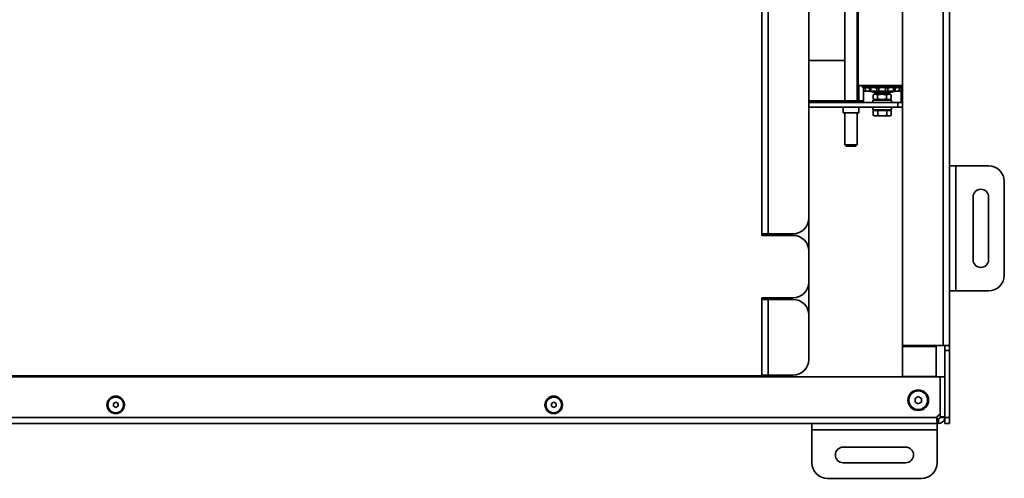
# Model space of a CAD drawing. Units: millimetres. Extents: x -1985 to 5013, y -1429 to 2993.
# Drawn here: x 615 to 1245, y 69 to 363 of the extents above; entities that cross this region are included whole.
import ezdxf

# ---------------------------------------------------------------- set-up
doc = ezdxf.new("R2010")
doc.units = ezdxf.units.MM
doc.layers.add('Visible Edges(Audipack-ISO)', color=7, linetype='Continuous', lineweight=35)
doc.layers.add('Visible Tangent Edges(Audipack-ISO)', color=7, linetype='Continuous', lineweight=35)

msp = doc.modelspace()

# ---------------------------------------------------------------- linework, layer by layer
at = {"layer": 'Visible Edges(Audipack-ISO)'}
for p, q in [((1179.71, 154.19), (1179.71, 812.02)), ((1209.71, 697.1), (1209.71, 269.1)), ((1150.71, 310.6), (1150.71, 540.78)), ((1089.71, 499.6), (1089.71, 224.6)), ((1119.71, 488.6), (1119.71, 235.6)), ((1142.71, 310.6), (1142.71, 388.21)), ((1151.21, 320.6), (1151.21, 370.9)), ((1119.71, 336.6), (1142.71, 336.6)), ((1150.71, 336.6), (1151.21, 336.6)), ((1151.21, 320.6), (1179.71, 320.6)), ((1151.71, 310.6), (1151.71, 320.6)), ((1154.71, 319.3), (1153.96, 319.74)), ((1154.71, 319.3), (1154.71, 316.97)), ((1155.95, 316.97), (1154.71, 316.97)), ((1155.98, 318.97), (1155.43, 318.97)), ((1155.95, 316.97), (1155.98, 316.97)), ((1155.98, 319.15), (1155.98, 316.97)), ((1158.47, 316.97), (1155.98, 316.97)), ((1161.01, 316.23), (1157.71, 316.97)), ((1159.55, 318.97), (1157.82, 318.97)), ((1158.47, 316.97), (1159.46, 316.97)), ((1163.2, 316.97), (1159.46, 316.97)), ((1162.26, 315.2), (1161.08, 314.52)), ((1162.26, 315.2), (1162.26, 316.07)), ((1162.26, 315.2), (1171.16, 315.2)), ((1170.97, 316.07), (1162.45, 316.07)), ((1164.95, 318.97), (1162.59, 318.97)), ((1163.2, 316.97), (1164.55, 316.97)), ((1168.87, 316.97), (1164.55, 316.97)), ((1170.83, 318.97), (1168.47, 318.97)), ((1168.87, 316.97), (1170.22, 316.97)), ((1173.96, 316.97), (1170.22, 316.97)), ((1171.16, 315.2), (1171.16, 316.07)), ((1171.16, 315.2), (1172.34, 314.52)), ((1172.41, 316.23), (1175.71, 316.97)), ((1175.6, 318.97), (1173.87, 318.97)), ((1173.96, 316.97), (1174.95, 316.97)), ((1177.44, 316.97), (1174.95, 316.97)), ((1177.44, 319.15), (1177.44, 316.97)), ((1177.99, 318.97), (1177.44, 318.97)), ((1177.44, 316.97), (1177.47, 316.97)), ((1178.71, 316.97), (1177.47, 316.97)), ((1178.71, 319.3), (1179.46, 319.74)), ((1178.71, 319.3), (1178.71, 316.97)), ((1119.71, 309.6), (1176.71, 309.6)), ((1139.11, 310.6), (1139.11, 309.6)), ((1139.11, 310.6), (1154.06, 310.6)), ((1154.06, 309.6), (1154.06, 310.6)), ((1160.71, 311.2), (1160.71, 309.6)), ((1172.71, 311.2), (1160.71, 311.2)), ((1160.94, 311.97), (1160.94, 314.44)), ((1162.26, 311.2), (1161.08, 311.88)), ((1163.6, 311.97), (1163.6, 314.44)), ((1169.36, 311.97), (1169.36, 314.44)), ((1171.16, 311.2), (1172.34, 311.88)), ((1172.48, 311.97), (1172.48, 314.44)), ((1172.71, 311.2), (1172.71, 309.6)), ((1176.71, 309.6), (1179.71, 309.6)), ((1119.71, 306.6), (1176.71, 306.6)), ((1141.71, 306.6), (1141.71, 303.1)), ((1141.71, 303.1), (1151.68, 303.1)), ((1142.71, 282.58), (1142.71, 303.1)), ((1150.71, 282.58), (1150.71, 303.1)), ((1151.68, 303.1), (1151.68, 306.6)), ((1160.71, 305), (1160.71, 306.6)), ((1160.71, 305), (1172.71, 305)), ((1160.94, 304.5), (1163.82, 304.5)), ((1160.94, 304.5), (1160.94, 301.45)), ((1162.36, 304.5), (1162.36, 305)), ((1163.82, 304.5), (1169.6, 304.5)), ((1163.82, 304.5), (1163.82, 301.45)), ((1169.6, 304.5), (1169.6, 301.45)), ((1169.6, 304.5), (1172.48, 304.5)), ((1171.06, 304.5), (1171.06, 305)), ((1172.48, 304.5), (1172.48, 301.45)), ((1172.71, 305), (1172.71, 306.6)), ((1179.71, 306.6), (1176.71, 306.6)), ((1161.71, 301), (1160.94, 301.45)), ((1161.71, 301), (1162.38, 301)), ((1162.38, 301), (1166.71, 301)), ((1166.71, 301), (1171.04, 301)), ((1171.04, 301), (1171.71, 301)), ((1171.71, 301), (1172.48, 301.45)), ((1143.71, 281.58), (1142.71, 282.58)), ((1142.71, 282.58), (1150.71, 282.58)), ((1149.71, 281.58), (1143.71, 281.58)), ((1149.71, 281.58), (1150.71, 282.58)), ((1209.71, 189.1), (1209.71, 269.1)), ((1209.71, 269.1), (1213.71, 269.1)), ((1213.71, 269.1), (1234.71, 269.1)), ((1244.71, 259.1), (1244.71, 199.1)), ((1224.71, 209.1), (1224.71, 249.1)), ((1234.71, 249.1), (1234.71, 209.1)), ((1119.71, 214.6), (1119.71, 235.6)), ((1093.71, 225.6), (1089.71, 225.6)), ((1109.71, 224.6), (1089.71, 224.6)), ((1092.71, 225.6), (1092.71, 224.6)), ((1093.71, 225.6), (1109.71, 225.6)), ((1119.71, 194.6), (1119.71, 214.6)), ((1119.71, 173.6), (1119.71, 194.6)), ((1209.71, 189.1), (1213.71, 189.1)), ((1209.71, 189.1), (1209.71, 154.19)), ((1234.71, 189.1), (1213.71, 189.1)), ((1089.71, 184.6), (1089.71, 134.6)), ((1089.71, 184.6), (1109.71, 184.6)), ((1089.71, 183.6), (1093.71, 183.6)), ((1092.71, 184.6), (1092.71, 183.6)), ((1109.71, 183.6), (1093.71, 183.6)), ((1119.71, 173.6), (1119.71, 145.1)), ((1179.71, 154.19), (1179.71, 153.5)), ((1179.71, 134.23), (1179.71, 153.5)), ((1201.21, 154.19), (1205.71, 154.19)), ((1201.21, 153.5), (1201.21, 154.19)), ((1201.21, 153.5), (1201.21, 134.23)), ((1209.71, 154.19), (1205.71, 154.19)), ((1206.71, 154.1), (1206.71, 154.19)), ((1206.71, 154.1), (1209.71, 154.1)), ((1206.71, 150.9), (1206.71, 154.1)), ((1209.71, 154.19), (1209.71, 154.1)), ((1209.71, 154.1), (1209.71, 150.9)), ((1209.71, 150.9), (1206.71, 150.9)), ((1206.71, 108.1), (1206.71, 150.9)), ((1209.71, 108.1), (1209.71, 150.9)), ((1203.61, 134.1), (149.81, 134.1)), ((1089.71, 134.6), (263.71, 134.6)), ((1087.51, 134.6), (1087.51, 134.1)), ((1089.71, 135.1), (1093.71, 135.1)), ((1089.71, 134.1), (1089.71, 134.6)), ((1092.71, 135.1), (1092.71, 134.1)), ((1109.71, 135.1), (1093.71, 135.1)), ((1179.71, 134.23), (1179.71, 134.1)), ((1201.21, 134.23), (1201.21, 134.1)), ((1203.61, 134.1), (1203.61, 109.97)), ((1203.71, 134.1), (1206.71, 134.1)), ((1203.71, 108.38), (1203.71, 134.1)), ((1206.71, 108.38), (1206.71, 134.1)), ((1187.71, 120.26), (1189.71, 121.41)), ((1187.71, 117.95), (1187.71, 120.26)), ((1189.71, 121.41), (1191.71, 120.26)), ((1191.71, 120.26), (1191.71, 117.95)), ((675.21, 116.97), (676.71, 117.84)), ((675.21, 115.24), (675.21, 116.97)), ((676.71, 114.37), (675.21, 115.24)), ((676.71, 117.84), (678.21, 116.97)), ((678.21, 115.24), (676.71, 114.37)), ((678.21, 116.97), (678.21, 115.24)), ((955.21, 116.97), (956.71, 117.84)), ((955.21, 115.24), (955.21, 116.97)), ((956.71, 114.37), (955.21, 115.24)), ((956.71, 117.84), (958.21, 116.97)), ((958.21, 115.24), (956.71, 114.37)), ((958.21, 116.97), (958.21, 115.24)), ((1189.71, 116.79), (1187.71, 117.95)), ((1191.71, 117.95), (1189.71, 116.79)), ((1202.71, 107.1), (1202.71, 106.39)), ((1203.71, 108.38), (1206.71, 108.38)), ((1203.71, 108.1), (1203.71, 108.38)), ((1204.43, 108.1), (1203.71, 108.1)), ((1206.71, 108.1), (1204.43, 108.1)), ((1206.71, 104.1), (1206.71, 108.1)), ((1209.71, 108.1), (1209.71, 104.1)), ((1121.71, 104.1), (231.71, 104.1)), ((1121.71, 104.1), (1201.71, 104.1)), ((1121.71, 104.1), (1121.71, 100.1)), ((1201.71, 104.1), (1201.71, 100.1)), ((1202.71, 104.1), (1201.71, 104.1)), ((1202.71, 106.39), (1202.71, 104.1)), ((1206.71, 104.1), (1209.71, 104.1)), ((1121.71, 79.1), (1121.71, 100.1)), ((1201.71, 100.1), (1201.71, 79.1)), ((1141.71, 89.1), (1181.71, 89.1)), ((1181.71, 79.1), (1141.71, 79.1)), ((1191.71, 69.1), (1131.71, 69.1))]:
    msp.add_line(p, q, dxfattribs=at)
for centre, radius in [((676.71, 116.1), 5.6), ((676.71, 116.1), 5), ((956.71, 116.1), 5.6), ((956.71, 116.1), 5), ((1189.71, 119.1), 6.6), ((1189.71, 119.1), 6)]:
    msp.add_circle(centre, radius, dxfattribs=at)
at = {"layer": 'Visible Edges(Audipack-ISO)', "extrusion": (0, 0, -1)}
for centre, radius, start, end in [((-1154.21, 320.17), 0.5, 300, 60), ((-1162.45, 322.67), 6.6, 270, 282.64031), ((-1170.97, 322.67), 6.6, 257.35969, 270), ((-1179.21, 320.17), 0.5, 120, 240), ((-1234.71, 259.1), 10, 90, 180), ((-1229.71, 249.1), 5, 0, 180), ((-1109.71, 235.6), 10, 180, 270), ((-1109.71, 214.6), 10, 90, 180), ((-1229.71, 209.1), 5, 180, 0), ((-1234.71, 199.1), 10, 180, 270), ((-1109.71, 194.6), 10, 180, 270), ((-1109.71, 173.6), 10, 90, 180), ((-1109.71, 145.1), 10, 180, 270), ((-1201.94, 124.7), 1.77, 180, 199.3346), ((-1201.94, 113.5), 1.77, 160.6654, 180), ((-1204.06, 107.51), 2.5, 13.78829, 79.63024), ((-1141.71, 84.1), 5, 270, 90), ((-1181.71, 84.1), 5, 90, 270), ((-1131.71, 79.1), 10, 270, 0), ((-1191.71, 79.1), 10, 180, 270)]:
    msp.add_arc(centre, radius, start, end, dxfattribs=at)
at = {"layer": 'Visible Edges(Audipack-ISO)'}
for points, knots in [([(1154.71, 319.3), (1154.71, 319.3), (1154.8, 319.26), (1155.1, 319.13), (1155.25, 319.05), (1155.43, 318.97)], [1.1513115, 1.1513115, 1.1513115, 1.1513115, 1.2657313, 1.2657313, 1.3437056, 1.3437056, 1.3437056, 1.3437056]), ([(1155.98, 319.15), (1155.98, 319.16), (1155.98, 319.17), (1156.01, 319.26), (1156.13, 319.3), (1156.51, 319.3), (1156.79, 319.26), (1157.33, 319.13), (1157.58, 319.05), (1157.82, 318.97)], [1.022931, 1.022931, 1.022931, 1.022931, 1.0368916, 1.0368916, 1.1513115, 1.1513115, 1.2657313, 1.2657313, 1.3437056, 1.3437056, 1.3437056, 1.3437056]), ([(1159.55, 318.97), (1159.62, 319.05), (1159.72, 319.13), (1160.08, 319.26), (1160.38, 319.3), (1161.04, 319.3), (1161.43, 319.26), (1162.08, 319.13), (1162.35, 319.05), (1162.59, 318.97)], [0.9589173, 0.9589173, 0.9589173, 0.9589173, 1.0368916, 1.0368916, 1.1513115, 1.1513115, 1.2657313, 1.2657313, 1.3437056, 1.3437056, 1.3437056, 1.3437056]), ([(1164.95, 318.97), (1165.13, 319.05), (1165.35, 319.13), (1165.93, 319.26), (1166.33, 319.3), (1167.09, 319.3), (1167.49, 319.26), (1168.07, 319.13), (1168.29, 319.05), (1168.47, 318.97)], [0.9589173, 0.9589173, 0.9589173, 0.9589173, 1.0368916, 1.0368916, 1.1513115, 1.1513115, 1.2657313, 1.2657313, 1.3437056, 1.3437056, 1.3437056, 1.3437056]), ([(1170.83, 318.97), (1171.07, 319.05), (1171.34, 319.13), (1171.99, 319.26), (1172.38, 319.3), (1173.04, 319.3), (1173.34, 319.26), (1173.7, 319.13), (1173.8, 319.05), (1173.87, 318.97)], [0.9589173, 0.9589173, 0.9589173, 0.9589173, 1.0368916, 1.0368916, 1.1513115, 1.1513115, 1.2657313, 1.2657313, 1.3437056, 1.3437056, 1.3437056, 1.3437056]), ([(1175.6, 318.97), (1175.84, 319.05), (1176.09, 319.13), (1176.63, 319.26), (1176.91, 319.3), (1177.29, 319.3), (1177.41, 319.26), (1177.44, 319.17), (1177.44, 319.16), (1177.44, 319.15)], [0.9589173, 0.9589173, 0.9589173, 0.9589173, 1.0368916, 1.0368916, 1.1513115, 1.1513115, 1.2657313, 1.2657313, 1.2796919, 1.2796919, 1.2796919, 1.2796919]), ([(1177.99, 318.97), (1178.17, 319.05), (1178.32, 319.13), (1178.62, 319.26), (1178.71, 319.3), (1178.71, 319.3)], [0.9589173, 0.9589173, 0.9589173, 0.9589173, 1.0368916, 1.0368916, 1.1513115, 1.1513115, 1.1513115, 1.1513115]), ([(1202.71, 104.1), (1202.49, 104.1), (1202.29, 104.14), (1202.13, 104.28), (1201.64, 104.7), (1201.45, 106.36), (1201.63, 108.1)], [-1, -1, -1, -1, -0.74774, -0.74774, -0.74774, 0, 0, 0, 0]), ([(1201.59, 107.59), (1201.66, 107.37), (1201.84, 107.21), (1202.13, 107.15), (1202.29, 107.11), (1202.49, 107.1), (1202.71, 107.1)], [0.3125932, 0.3125932, 0.3125932, 0.3125932, 0.7477397, 0.7477397, 0.7477397, 1, 1, 1, 1]), ([(1202.71, 107.1), (1203.1, 107.1), (1203.58, 107.45), (1203.68, 107.87), (1203.7, 107.95), (1203.71, 108.03), (1203.71, 108.1)], [0, 0, 0, 0, 0.837965, 0.837965, 0.837965, 1, 1, 1, 1]), ([(1206.71, 108.1), (1206.71, 107.8), (1206.68, 107.48), (1206.6, 107.16), (1206.19, 105.49), (1204.27, 104.1), (1202.71, 104.1)], [-1, -1, -1, -1, -0.837965, -0.837965, -0.837965, 0, 0, 0, 0])]:
    msp.add_open_spline(points, degree=3, knots=knots, dxfattribs=at)
for points, weights in [([(1163.6, 314.44), (1162.27, 315.27), (1160.94, 314.44)], [1, 1.15470053838, 1]), ([(1169.36, 314.44), (1166.48, 315.27), (1163.6, 314.44)], [1, 1.15470053838, 1]), ([(1172.48, 314.44), (1170.92, 315.27), (1169.36, 314.44)], [1, 1.15470053838, 1]), ([(1160.94, 311.97), (1162.27, 311.13), (1163.6, 311.97)], [1, 1.15470053838, 1]), ([(1163.6, 311.97), (1166.48, 311.13), (1169.36, 311.97)], [1, 1.15470053838, 1]), ([(1169.36, 311.97), (1170.92, 311.13), (1172.48, 311.97)], [1, 1.15470053838, 1]), ([(1172.34, 314.52), (1172.41, 314.48), (1172.48, 314.44)], [1.01357473098, 1.00711455856, 1]), ([(1172.48, 311.97), (1172.41, 311.92), (1172.34, 311.88)], [1, 1.00711455856, 1.01357473098]), ([(1160.94, 301.45), (1161.71, 301), (1162.38, 301)], [1, 1.0379548493, 1]), ([(1162.38, 301), (1163.05, 301), (1163.82, 301.45)], [1, 1.0379548493, 1]), ([(1163.82, 301.45), (1165.37, 301), (1166.71, 301)], [1, 1.0379548493, 1]), ([(1166.71, 301), (1168.05, 301), (1169.6, 301.45)], [1, 1.0379548493, 1]), ([(1169.6, 301.45), (1170.37, 301), (1171.04, 301)], [1, 1.0379548493, 1]), ([(1171.04, 301), (1171.71, 301), (1172.48, 301.45)], [1, 1.0379548493, 1])]:
    msp.add_rational_spline(points, weights, degree=2, dxfattribs=at)
at = {"layer": 'Visible Tangent Edges(Audipack-ISO)'}
for p, q in [((1205.71, 154.19), (1205.71, 812.02)), ((1093.71, 498.6), (1093.71, 225.6)), ((1179.46, 319.74), (1153.96, 319.74)), ((1154.71, 309.6), (1154.71, 316.97)), ((1155.95, 318.97), (1155.95, 316.97)), ((1158.47, 318.97), (1158.47, 316.97)), ((1159.46, 318.97), (1159.46, 316.97)), ((1172.41, 316.23), (1161.01, 316.23)), ((1163.2, 318.97), (1163.2, 316.97)), ((1164.55, 318.97), (1164.55, 316.97)), ((1168.87, 318.97), (1168.87, 316.97)), ((1170.22, 318.97), (1170.22, 316.97)), ((1173.96, 318.97), (1173.96, 316.97)), ((1174.95, 318.97), (1174.95, 316.97)), ((1177.47, 318.97), (1177.47, 316.97)), ((1178.71, 309.6), (1178.71, 316.97)), ((1119.71, 310.6), (1139.11, 310.6)), ((1176.71, 309.6), (1176.71, 306.6)), ((1213.71, 269.1), (1213.71, 189.1)), ((1093.71, 225.6), (1093.71, 224.6)), ((1093.71, 184.6), (1093.71, 183.6)), ((1093.71, 183.6), (1093.71, 135.1)), ((1179.71, 154.19), (1201.21, 154.19)), ((1201.21, 153.5), (1179.71, 153.5)), ((1179.71, 134.23), (1201.21, 134.23)), ((151.79, 108.1), (1201.63, 108.1)), ((1209.71, 108.1), (1206.71, 108.1)), ((1201.71, 100.1), (1121.71, 100.1))]:
    msp.add_line(p, q, dxfattribs=at)

doc.saveas('drawing.dxf')
